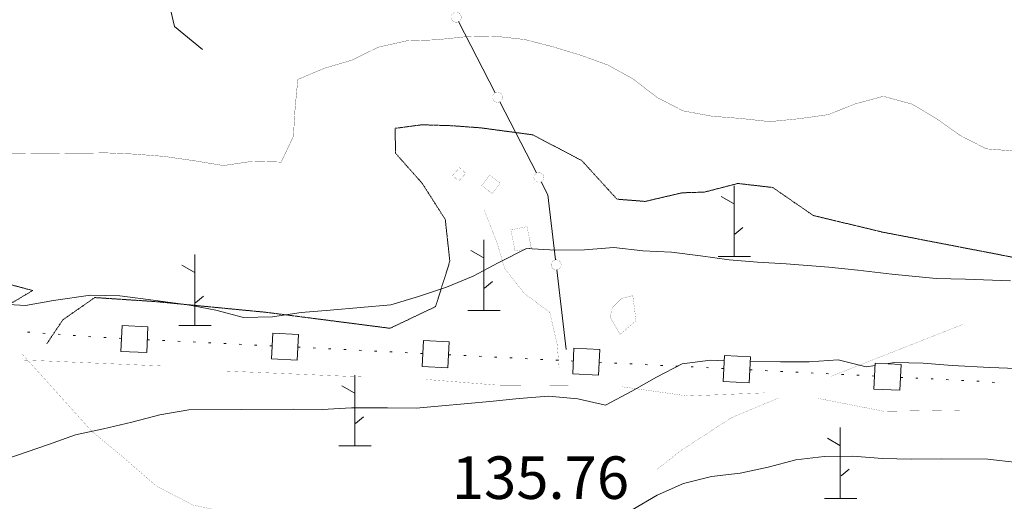
# Model space of a CAD drawing. Units: inches. Extents: x 1434800 to 1446565, y 4495307 to 4504127.
# Drawn here: x 1435514 to 1435861, y 4498458 to 4498628 of the extents above; entities that cross this region are included whole.
import ezdxf
from ezdxf.enums import TextEntityAlignment as Align

# ---------------------------------------------------------------- set-up
doc = ezdxf.new("R2010")
doc.units = ezdxf.units.IN
doc.header["$MEASUREMENT"] = 0
for name, pattern in [('DASHDOT', [1, 0.5, -0.25, 0, -0.25]), ('DASHED', [0.75, 0.5, -0.25]), ('HIDDEN', [0.375, 0.25, -0.125])]:
    doc.linetypes.add(name, pattern=pattern)
for name, color, linetype, lineweight in [('ACQUEDOTT11', 7, 'Continuous', 0), ('CARRARECCIA', 7, 'Continuous', 0), ('CURVA_DIRETT', 7, 'Continuous', 0), ('CURVA_INTERM', 7, 'Continuous', 0), ('DIVIS_COLTU', 7, 'Continuous', 0), ('FIUME', 7, 'Continuous', 0), ('PALUDE', 7, 'Continuous', 0), ('QUOTA', 7, 'Continuous', 0), ('SENTIERO', 7, 'Continuous', 0), ('SOMM_SCARPAT', 7, 'Continuous', 0), ('STACCIONATA', 7, 'Continuous', 0)]:
    doc.layers.add(name, color=color, linetype=linetype, lineweight=lineweight)
doc.styles.add('ROMANT', font='ROMANT.shx', dxfattribs={"height": 0.2})

# ---------------------------------------------------------------- blocks, each defined once
blk = doc.blocks.new('MACCHI')
at = {"layer": 'SOMM_SCARPAT', "color": 3, "linetype": 'Continuous'}
for p, q in [((0, 0), (0, 25)), ((-0.16, 18.74), (-4.53, 21.24)), ((0.31, 7.96), (3.12, 10.31)), ((-5.62, 0), (5.78, 0))]:
    blk.add_line(p, q, dxfattribs=at)

msp = doc.modelspace()

# ---------------------------------------------------------------- linework, layer by layer
at = {"layer": 'ACQUEDOTT11', "color": 5, "linetype": 'Continuous'}
for p, q in [((1435516.67, 4498518.1), (1435517.48, 4498518.04)), ((1435522.06, 4498517.7), (1435522.87, 4498517.64)), ((1435527.44, 4498517.3), (1435528.25, 4498517.24)), ((1435532.83, 4498516.9), (1435533.64, 4498516.84)), ((1435538.21, 4498516.5), (1435539.02, 4498516.44)), ((1435543.6, 4498516.17), (1435544.41, 4498516.13)), ((1435549, 4498515.9), (1435549.8, 4498515.86)), ((1435558.9, 4498515.4), (1435559.71, 4498515.36)), ((1435564.3, 4498515.13), (1435565.11, 4498515.09)), ((1435569.69, 4498514.86), (1435570.5, 4498514.82)), ((1435575.08, 4498514.59), (1435575.89, 4498514.55)), ((1435580.48, 4498514.32), (1435581.29, 4498514.28)), ((1435585.87, 4498514.05), (1435586.68, 4498514.01)), ((1435591.26, 4498513.78), (1435592.07, 4498513.74)), ((1435596.66, 4498513.51), (1435597.47, 4498513.47)), ((1435602.05, 4498513.24), (1435602.86, 4498513.2)), ((1435611.96, 4498512.75), (1435612.77, 4498512.71)), ((1435617.35, 4498512.48), (1435618.16, 4498512.44)), ((1435622.74, 4498512.21), (1435623.55, 4498512.17)), ((1435628.14, 4498511.94), (1435628.95, 4498511.9)), ((1435633.53, 4498511.67), (1435634.34, 4498511.63)), ((1435638.92, 4498511.4), (1435639.73, 4498511.36)), ((1435644.32, 4498511.13), (1435645.13, 4498511.09)), ((1435649.71, 4498510.86), (1435650.52, 4498510.82)), ((1435655.1, 4498510.59), (1435655.91, 4498510.55)), ((1435665.01, 4498510.09), (1435665.82, 4498510.05)), ((1435670.4, 4498509.82), (1435671.21, 4498509.78)), ((1435675.8, 4498509.55), (1435676.61, 4498509.51)), ((1435681.19, 4498509.28), (1435682, 4498509.24)), ((1435686.58, 4498509.01), (1435687.39, 4498508.97)), ((1435691.98, 4498508.74), (1435692.79, 4498508.7)), ((1435697.37, 4498508.47), (1435698.18, 4498508.43)), ((1435702.76, 4498508.2), (1435703.57, 4498508.16)), ((1435708.16, 4498507.93), (1435708.97, 4498507.89)), ((1435718.06, 4498507.44), (1435718.87, 4498507.4)), ((1435723.46, 4498507.17), (1435724.27, 4498507.13)), ((1435728.85, 4498506.9), (1435729.66, 4498506.86)), ((1435734.24, 4498506.63), (1435735.05, 4498506.59)), ((1435739.64, 4498506.36), (1435740.45, 4498506.32)), ((1435745.03, 4498506.09), (1435745.84, 4498506.05)), ((1435750.42, 4498505.82), (1435751.23, 4498505.78)), ((1435755.82, 4498505.55), (1435756.63, 4498505.51)), ((1435761.21, 4498505.28), (1435762.02, 4498505.24)), ((1435771.12, 4498504.78), (1435771.93, 4498504.74)), ((1435776.51, 4498504.51), (1435777.32, 4498504.47)), ((1435781.9, 4498504.24), (1435782.71, 4498504.2)), ((1435787.3, 4498503.97), (1435788.11, 4498503.93)), ((1435792.69, 4498503.7), (1435793.5, 4498503.66)), ((1435798.08, 4498503.43), (1435798.89, 4498503.39)), ((1435803.48, 4498503.16), (1435804.29, 4498503.12)), ((1435808.87, 4498502.89), (1435809.68, 4498502.85)), ((1435814.26, 4498502.62), (1435815.07, 4498502.58)), ((1435824.17, 4498502.13), (1435824.98, 4498502.09)), ((1435829.56, 4498501.86), (1435830.37, 4498501.82)), ((1435834.96, 4498501.59), (1435835.77, 4498501.55)), ((1435840.35, 4498501.32), (1435841.16, 4498501.28)), ((1435845.74, 4498501.05), (1435846.55, 4498501.01)), ((1435851.14, 4498500.78), (1435851.95, 4498500.74)), ((1435856.52, 4498500.4), (1435857.33, 4498500.33))]:
    msp.add_line(p, q, dxfattribs=at)
for points in [[(1435549.58, 4498511.29), (1435558.68, 4498510.84), (1435559.13, 4498519.95), (1435550.03, 4498520.4)], [(1435602.63, 4498508.64), (1435611.73, 4498508.18), (1435612.18, 4498517.29), (1435603.09, 4498517.75)], [(1435655.68, 4498505.98), (1435664.78, 4498505.53), (1435665.24, 4498514.64), (1435656.14, 4498515.09)], [(1435708.74, 4498503.33), (1435717.84, 4498502.87), (1435718.29, 4498511.98), (1435709.19, 4498512.44)], [(1435761.79, 4498500.67), (1435770.89, 4498500.22), (1435771.35, 4498509.33), (1435762.25, 4498509.78)], [(1435814.84, 4498498.02), (1435823.94, 4498497.56), (1435824.4, 4498506.67), (1435815.3, 4498507.13)]]:
    msp.add_lwpolyline(points, close=True, dxfattribs=at)
at = {"layer": 'CARRARECCIA', "color": 1, "linetype": 'Continuous', "const_width": 0.05}
for points in [[(1435799.6, 4498502.44), (1435846.12, 4498520.77)], [(1435515.09, 4498508.23), (1435520.74, 4498508.01), (1435565.05, 4498506.1)], [(1435585.48, 4498504.4), (1435635.43, 4498502.24)], [(1435657.2, 4498501.38), (1435681.96, 4498499.41), (1435707.16, 4498499.24)], [(1435726.24, 4498498.8), (1435749.32, 4498495.56), (1435776.19, 4498496.66)], [(1435738.25, 4498469.6), (1435747.22, 4498476.59), (1435764.66, 4498487.9), (1435781.12, 4498494.79)], [(1435795.24, 4498494.71), (1435818.32, 4498490.17), (1435845.07, 4498490.57)]]:
    msp.add_lwpolyline(points, dxfattribs=at)
at = {"layer": 'CURVA_DIRETT', "color": 30, "linetype": 'Continuous', "const_width": 0.1}
msp.add_lwpolyline([(1435503.77, 4498580.83), (1435544.58, 4498581.23), (1435554.58, 4498580.79), (1435564.9, 4498579.99), (1435575, 4498578.53), (1435585.77, 4498576.77), (1435595.89, 4498578.27), (1435606.07, 4498577.99), (1435610.36, 4498587.08), (1435610.97, 4498597.15), (1435611.92, 4498607.12), (1435621.25, 4498611.05), (1435631.03, 4498613.94), (1435640.23, 4498618.48), (1435650.39, 4498620.75), (1435660.52, 4498621.07), (1435670.86, 4498622.14), (1435681.5, 4498622.34), (1435691.79, 4498621.2), (1435701.75, 4498618.64), (1435711.5, 4498615.67), (1435721.15, 4498612.19), (1435730.11, 4498607.23), (1435738.46, 4498600.77), (1435747.61, 4498596.05), (1435757.77, 4498594.16), (1435768.09, 4498593.36), (1435778.13, 4498592.24), (1435788.65, 4498593.29), (1435798.76, 4498594.72), (1435808.42, 4498598.55), (1435818.18, 4498601.18), (1435828.21, 4498598.45), (1435836.99, 4498593.24), (1435845.21, 4498587.38), (1435854.44, 4498582.66), (1435864.42, 4498581.88)], dxfattribs=at)
at = {"layer": 'CURVA_INTERM', "color": 30, "linetype": 'Continuous'}
for points in [[(1435506.04, 4498528.01), (1435516.03, 4498527.49), (1435525.91, 4498529.18), (1435538.94, 4498531.15), (1435549.2, 4498530.82), (1435559.23, 4498529.61), (1435573.14, 4498527.66), (1435583.05, 4498525.78), (1435592.75, 4498523.2), (1435603, 4498523.46), (1435613.08, 4498525.02), (1435623.32, 4498525.75), (1435644.63, 4498527.68), (1435654.41, 4498530.65), (1435664.34, 4498533.87), (1435673.63, 4498537.77), (1435682.5, 4498542.54), (1435692.41, 4498547.58), (1435702.69, 4498546.96), (1435712.84, 4498547.02), (1435723.22, 4498547.91), (1435733.39, 4498546.74), (1435743.51, 4498546.21), (1435753.8, 4498544.99), (1435763.82, 4498543.57), (1435773.8, 4498542.75), (1435783.91, 4498542.14), (1435798.93, 4498540.97), (1435809.14, 4498539.96), (1435821.12, 4498538.55), (1435836.83, 4498537), (1435847.14, 4498536.75), (1435862.9, 4498536.09)], [(1435762.16, 4498507.97), (1435757.29, 4498508.16), (1435747.32, 4498506.94), (1435738.28, 4498502.14), (1435729.52, 4498497.24), (1435720.34, 4498492.32), (1435710.59, 4498494.61), (1435700.19, 4498495.5), (1435689.91, 4498494.68), (1435679.6, 4498493.57), (1435653.59, 4498491.24), (1435643.53, 4498491.43), (1435630.83, 4498491.44), (1435620.55, 4498490.79), (1435610.36, 4498490.9), (1435573.47, 4498490.64), (1435563.34, 4498488.92), (1435553.46, 4498486.34), (1435543.5, 4498484.02), (1435533.6, 4498481.9), (1435524.13, 4498478.44), (1435505.18, 4498471.99)], [(1435815.26, 4498506.33), (1435812.12, 4498505.84), (1435802.25, 4498508.35), (1435792.09, 4498507.61), (1435781.94, 4498507.55), (1435771.27, 4498507.7)], [(1435916.92, 4498508.02), (1435907.3, 4498506.84), (1435897.68, 4498503.86), (1435887.68, 4498504.17), (1435877.56, 4498504.74), (1435855.69, 4498505.57), (1435842.4, 4498506.33), (1435832.25, 4498507.12), (1435822.07, 4498507.4), (1435819.12, 4498506.94)], [(1435729.66, 4498455.47), (1435738.46, 4498460.62), (1435747.72, 4498464.73), (1435757.64, 4498467.19), (1435767.74, 4498468.36), (1435777.55, 4498470.52), (1435787.31, 4498473.03), (1435797.28, 4498474.2), (1435807.44, 4498474.35), (1435817.88, 4498473.5), (1435827.98, 4498473.27), (1435838.52, 4498473.39), (1435855, 4498473.28), (1435865.16, 4498472.15)]]:
    msp.add_lwpolyline(points, dxfattribs=at)
at = {"layer": 'DIVIS_COLTU', "color": 3, "linetype": 'HIDDEN'}
for points in [[(1435523.51, 4498513.98), (1435529.18, 4498522.44), (1435540.4, 4498530.25), (1435561.91, 4498528.82), (1435600.65, 4498525.06), (1435644.42, 4498519.42), (1435660.43, 4498527.06), (1435665.46, 4498543.02), (1435663.87, 4498557.74), (1435655.73, 4498570.5), (1435646.3, 4498581.15), (1435646.23, 4498589.89), (1435655.65, 4498591.14), (1435666.07, 4498590.81), (1435676.22, 4498590.07), (1435694.64, 4498587.61), (1435711.93, 4498578.54), (1435724.33, 4498564.92), (1435734.3, 4498564.13), (1435747.28, 4498567.17), (1435755.19, 4498567.41), (1435766.91, 4498570.46), (1435779.2, 4498569.04), (1435793.46, 4498559.19), (1435817.69, 4498553.35), (1435890.27, 4498539.34)], [(1435518.52, 4498532.73), (1435511.66, 4498528.66), (1435497.56, 4498524.42), (1435488.53, 4498525.64), (1435481.85, 4498527.5), (1435487.85, 4498532.42), (1435499.4, 4498535.66), (1435509.02, 4498535.26), (1435518.52, 4498532.73)]]:
    msp.add_lwpolyline(points, dxfattribs=at)
at = {"layer": 'FIUME', "color": 5, "linetype": 'Continuous'}
msp.add_lwpolyline([(1435578.37, 4498617.71), (1435568.42, 4498625.72), (1435565.07, 4498640.49), (1435563.96, 4498648.09), (1435558.02, 4498660.1), (1435553.1, 4498669.14), (1435553.41, 4498682.23), (1435551.38, 4498692.67), (1435551.87, 4498704.65), (1435552.59, 4498718.45), (1435552.92, 4498733.84), (1435549.01, 4498749.37), (1435545.2, 4498764.53), (1435541.83, 4498774.93), (1435542.18, 4498784.62), (1435537.9, 4498794.11), (1435534.84, 4498805.58), (1435533.58, 4498818.89), (1435540.72, 4498834.48), (1435546.73, 4498851.34), (1435563.7, 4498877.01)], dxfattribs=at)
at = {"layer": 'PALUDE', "color": 7, "linetype": 'DASHDOT', "const_width": 0.05}
for points in [[(1435668.94, 4498576.01), (1435671.09, 4498574.02), (1435668.58, 4498571.29), (1435666.43, 4498573.27), (1435668.94, 4498576.01)], [(1435683.18, 4498570.63), (1435680.35, 4498566.9), (1435676.65, 4498569.71), (1435679.49, 4498573.44), (1435683.18, 4498570.63)], [(1435692.65, 4498555.24), (1435694.13, 4498547.79), (1435688.44, 4498546.66), (1435686.96, 4498554.12), (1435692.65, 4498555.24)], [(1435729.9, 4498530.92), (1435731.06, 4498522.11), (1435725.43, 4498517.24), (1435721.91, 4498523.4), (1435722.73, 4498526.75), (1435725.95, 4498529.95), (1435729.9, 4498530.92)]]:
    msp.add_lwpolyline(points, dxfattribs=at)
at = {"layer": 'SENTIERO', "color": 4, "linetype": 'DASHED', "const_width": 0.05}
for points in [[(1435703.96, 4498505.56), (1435703.25, 4498513.86), (1435700.66, 4498525.06), (1435691.71, 4498531.67), (1435684.73, 4498540.59), (1435682.22, 4498549.24), (1435677.6, 4498561.06)], [(1435641.45, 4498439.27), (1435611.24, 4498449.48), (1435574.93, 4498457.16), (1435561.99, 4498463.89), (1435549.66, 4498474.6), (1435539.49, 4498482.98), (1435514.93, 4498510.21)]]:
    msp.add_lwpolyline(points, dxfattribs=at)
at = {"layer": 'STACCIONATA', "color": 3, "linetype": 'Continuous'}
for p, q in [((1435681.47, 4498602.37), (1435668.52, 4498627.49)), ((1435696.02, 4498574.15), (1435683.07, 4498599.27)), ((1435706.42, 4498512), (1435703.12, 4498540.07))]:
    msp.add_line(p, q, dxfattribs=at)
at = {"layer": 'STACCIONATA', "color": 3, "linetype": 'Continuous', "const_width": 0.05}
for points in [[(1435669.47, 4498629.04, 1), (1435665.97, 4498629.04, 1)], [(1435684.02, 4498600.82, 1), (1435680.52, 4498600.82, 1)], [(1435698.57, 4498572.6, 1), (1435695.07, 4498572.6, 1)], [(1435704.66, 4498541.8, 1), (1435701.16, 4498541.8, 1)]]:
    msp.add_lwpolyline(points, format="xyb", close=True, dxfattribs=at)
at = {"layer": 'STACCIONATA', "color": 3, "linetype": 'Continuous'}
msp.add_lwpolyline([(1435702.71, 4498543.53), (1435700.02, 4498566.4), (1435697.62, 4498571.05)], dxfattribs=at)

# ---------------------------------------------------------------- block references
at = {"layer": 'SOMM_SCARPAT', "color": 3, "linetype": 'Continuous'}
for p in [(1435765.57, 4498544.67), (1435677.39, 4498525.64), (1435575.6, 4498520.43), (1435631.94, 4498477.94), (1435803.01, 4498459.41)]:
    msp.add_blockref('MACCHI', p, dxfattribs=at)

# ---------------------------------------------------------------- texts
at = {"layer": 'QUOTA', "color": 7, "linetype": 'Continuous', "style": 'ROMANT'}
msp.add_text('135.76', height=15, dxfattribs=at).set_placement((1435666.14, 4498474.28), align=Align.TOP_LEFT)

doc.saveas('drawing.dxf')
